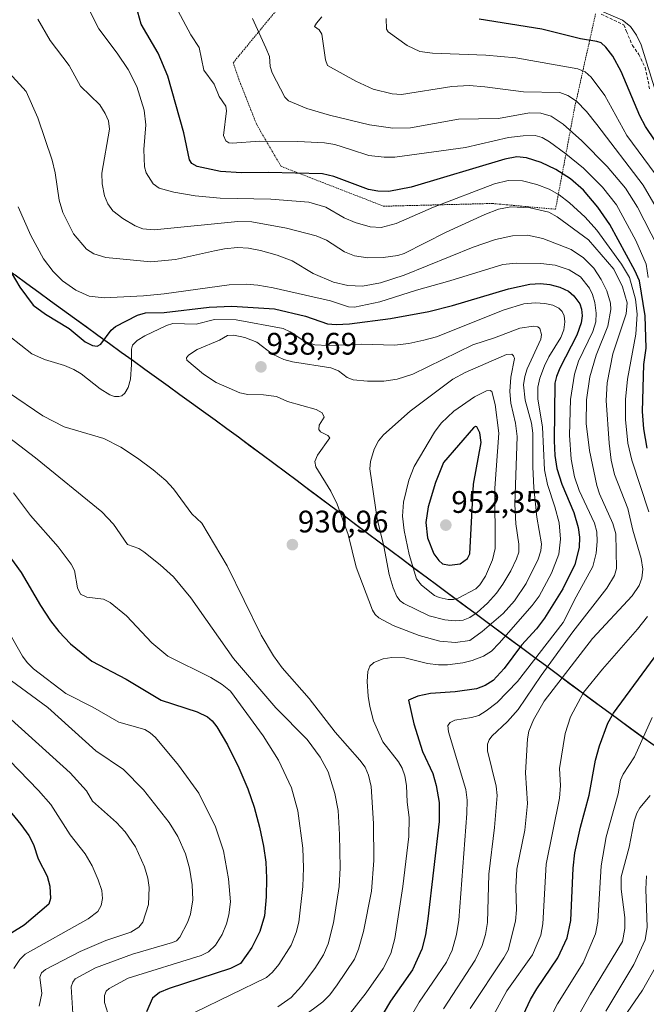
# Model space of a CAD drawing. Units: metres. Extents: x 647643 to 651080, y 4764726 to 4766855.
# Drawn here: x 647930 to 648132, y 4765997 to 4766313 of the extents above; entities that cross this region are included whole.
import ezdxf
from ezdxf.enums import TextEntityAlignment as Align

# ---------------------------------------------------------------- set-up
doc = ezdxf.new("R2010")
doc.units = ezdxf.units.M
doc.header["$MEASUREMENT"] = 0
doc.linetypes.add('TRAZOS', pattern=[0.75, 0.5, -0.25])
doc.linetypes.add('TRAZOSX2', pattern=[1.5, 1, -0.5])
for name, color, linetype, lineweight in [('Alambrada', 19, 'TRAZOS', 0), ('Carátula', 7, 'Continuous', 5), ('Comunidad autónoma', 142, 'Continuous', 30), ('Curva de nivel maestra', 36, 'Continuous', 30), ('Curva de nivel normal', 36, 'Continuous', 0), ('Municipio', 9, 'Continuous', 13), ('Municipio CxS', 142, 'Continuous', 0), ('Nación', 19, 'Continuous', 30), ('Pastizal CxS', 92, 'Continuous', 0), ('Provincia', 19, 'Continuous', 0), ('Punto de cota en terreno', 7, 'Continuous', 0), ('Rótulo de punto de cota en terreno', 19, 'Continuous', 0), ('Senda', 19, 'TRAZOSX2', 0)]:
    doc.layers.add(name, color=color, linetype=linetype, lineweight=lineweight)
doc.styles.add('Arial', font='txt', dxfattribs={"height": 0.2})

# ---------------------------------------------------------------- blocks, each defined once
blk = doc.blocks.new('*U150')
at = {"layer": 'Pastizal CxS', "color": 92, "linetype": 'Continuous', "lineweight": 0}
blk.add_polyline3d([(647670.37, 4765408.9, 1055.22), (647648.15, 4766436.95, 918.82), (647691.21, 4766405.42, 933.7), (647706.33, 4766394.35, 936.56), (647759.9, 4766355.85, 930.95), (647808.22, 4766319.8, 934.38), (647862.98, 4766278.66, 930.71), (647902.13, 4766250.69, 928.83), (647947.84, 4766217.38, 923.94), (648000.65, 4766179.12, 932.28), (648060.95, 4766134.14, 945.8), (648118.54, 4766091.4, 899.39), (648173.66, 4766051.28, 858.89), (648234.73, 4766254.28, 818.72), (648238.8, 4766256.17, 818.08), (648287.67, 4766279.14, 859.33), (648288.27, 4766279.42, 859.78), (648344.78, 4766305.75, 889.93)], dxfattribs=at)
blk = doc.blocks.new('*U172')
at = {"layer": 'Curva de nivel normal', "color": 36, "linetype": 'Continuous', "lineweight": 0}
for points in [[(647940.01, 4766470.98, 835), (647939.3, 4766465.52, 835), (647939.91, 4766464.93, 835), (647940.89, 4766464.7, 835), (647945.35, 4766464.73, 835), (647947.67, 4766465.22, 835)], [(648180.78, 4766294.32, 835), (648181.43, 4766291.88, 835), (648183.36, 4766286.78, 835), (648188.85, 4766276.69, 835), (648192.29, 4766271.3, 835), (648200.85, 4766260.99, 835), (648204.52, 4766255.3, 835), (648209.13, 4766247.13, 835), (648213.38, 4766237.6, 835), (648216.04, 4766228.78, 835), (648215.94, 4766227.85, 835), (648215.46, 4766227.2, 835), (648209.64, 4766223.26, 835), (648208.28, 4766221.97, 835), (648205.45, 4766218.24, 835), (648202.39, 4766213.42, 835), (648201.5, 4766211.15, 835), (648200.9, 4766208.44, 835), (648200.15, 4766200.23, 835), (648199.31, 4766196.14, 835), (648197.95, 4766192.62, 835), (648194.52, 4766187.06, 835), (648193.65, 4766184.25, 835), (648193.91, 4766181.88, 835), (648195.23, 4766179.79, 835), (648197.82, 4766179.07, 835), (648200.38, 4766179.38, 835), (648202.05, 4766180.14, 835), (648207.48, 4766183.99, 835), (648211.95, 4766186.49, 835), (648226.03, 4766192.04, 835), (648232.46, 4766195.98, 835), (648235.01, 4766196.31, 835), (648238.54, 4766195.41, 835), (648244.05, 4766192.74, 835), (648246.88, 4766191.09, 835), (648257.24, 4766183.85, 835), (648261.79, 4766181.32, 835), (648266.04, 4766179.48, 835), (648270.3, 4766178.06, 835), (648277.1, 4766176.51, 835), (648287.72, 4766174.59, 835), (648291.41, 4766174.27, 835), (648293.01, 4766174.69, 835), (648295.77, 4766176.14, 835), (648296.48, 4766176.84, 835), (648296.35, 4766177.66, 835), (648293, 4766181.05, 835), (648287.47, 4766184.83, 835), (648284.47, 4766187.31, 835), (648280.5, 4766191.29, 835), (648277.56, 4766194.78, 835), (648275.18, 4766198.2, 835), (648273.42, 4766201.42, 835), (648268.98, 4766212.21, 835), (648268.06, 4766215.59, 835), (648267.99, 4766219.44, 835), (648272.54, 4766238.17, 835), (648272.7, 4766241.74, 835), (648272.11, 4766246.71, 835), (648271.03, 4766251.02, 835), (648269.16, 4766255.43, 835), (648262.16, 4766265.09, 835), (648261.27, 4766266.73, 835)]]:
    blk.add_polyline3d(points, dxfattribs=at)
blk = doc.blocks.new('*U213')
at = {"layer": 'Curva de nivel normal', "color": 36, "linetype": 'Continuous', "lineweight": 0}
blk.add_polyline3d([(648115.06, 4766317.13, 870), (648124.01, 4766313.35, 870), (648126.6, 4766311.32, 870), (648128.55, 4766308.54, 870), (648130, 4766305.4, 870), (648134.6, 4766290.44, 870)], dxfattribs=at)
blk = doc.blocks.new('5PATER')
at = {"layer": 'Carátula', "linetype": 'Continuous', "lineweight": 5}
h = blk.add_hatch(color=250, dxfattribs=at)
edge = h.paths.add_edge_path()
edge.add_ellipse((0, 0.01), major_axis=(-1.33, -1.34), ratio=0.999422, start_angle=0, end_angle=360)

msp = doc.modelspace()

# ---------------------------------------------------------------- linework, layer by layer
at = {"layer": 'Alambrada', "color": 19, "linetype": 'TRAZOS', "lineweight": 0}
msp.add_polyline3d([(648054.14, 4766341.24, 877.51), (648053.85, 4766338.63, 877.6), (648054.23, 4766336.88, 877.55), (648057.32, 4766322.41, 876.78), (648055.57, 4766321.86, 877.16), (648052.07, 4766319.5, 878.18), (648051.5, 4766316.56, 878.54), (648047.69, 4766320.51, 879.52), (648020.64, 4766326.12, 887.32), (647998.85, 4766299.62, 893.08), (648000.6, 4766294.4, 892.75), (648006.39, 4766279.71, 892.75), (648014.21, 4766266.3, 898.7), (648047.21, 4766253.46, 901.8), (648082.16, 4766254.34, 908.67), (648102.51, 4766252.49, 908.24), (648108.59, 4766284.93, 886), (648115.38, 4766315.33, 870.32)], dxfattribs=at)
at = {"layer": 'Comunidad autónoma', "color": 142, "linetype": 'Continuous', "lineweight": 30}
msp.add_polyline3d([(647928.7, 4766231.37, 924.2), (647932.51, 4766228.59, 923.39), (647936.32, 4766225.82, 922.85), (647940.13, 4766223.04, 922.78), (647943.94, 4766220.27, 922.95), (647947.75, 4766217.49, 923.07), (647951.52, 4766214.76, 923.04), (647955.29, 4766212.02, 923.92), (647959.07, 4766209.29, 926.07), (647962.84, 4766206.56, 928.36), (647966.61, 4766203.83, 930.09), (647970.38, 4766201.09, 930.88), (647974.16, 4766198.36, 931.5), (647977.93, 4766195.63, 931.89), (647981.7, 4766192.89, 932.1), (647985.47, 4766190.16, 932.28), (647989.24, 4766187.43, 932.11), (647993.02, 4766184.7, 932.11), (647996.79, 4766181.96, 932.19), (648000.56, 4766179.23, 932.25), (648004.33, 4766176.42, 932.34), (648008.1, 4766173.61, 932.36), (648011.87, 4766170.8, 932.26), (648015.63, 4766167.99, 932.22), (648019.4, 4766165.18, 932.4), (648023.17, 4766162.37, 932.75), (648026.94, 4766159.56, 933.22), (648030.71, 4766156.74, 934.04), (648034.48, 4766153.93, 935), (648038.25, 4766151.12, 936.17), (648042.02, 4766148.31, 937.46), (648045.79, 4766145.5, 938.97), (648049.55, 4766142.69, 940.95), (648053.32, 4766139.88, 942.96), (648057.09, 4766137.07, 944.95), (648060.86, 4766134.26, 946.28), (648064.7, 4766131.41, 946.13), (648068.54, 4766128.56, 945.5), (648072.38, 4766125.71, 943.21), (648076.21, 4766122.86, 939.91), (648080.05, 4766120.01, 936.22), (648083.89, 4766117.16, 932), (648087.73, 4766114.31, 928.08), (648091.57, 4766111.47, 923.89), (648095.41, 4766108.62, 920.21), (648099.25, 4766105.77, 915.39), (648103.09, 4766102.92, 911.1), (648106.92, 4766100.07, 907.84), (648110.76, 4766097.22, 904.99), (648114.6, 4766094.37, 902.73), (648118.44, 4766091.52, 900.76), (648122.38, 4766088.65, 898.82), (648126.32, 4766085.79, 896.92), (648130.25, 4766082.92, 894.81), (648134.19, 4766080.06, 892.98)], dxfattribs=at)
at = {"layer": 'Curva de nivel maestra', "color": 36, "linetype": 'Continuous', "lineweight": 30}
for points in [[(648131.92, 4766175.67, 900), (648130.9, 4766181.86, 900), (648130.51, 4766187.38, 900), (648130.86, 4766202.52, 900), (648131.69, 4766207.77, 900), (648131.37, 4766218.19, 900), (648129.5, 4766229.41, 900), (648128.05, 4766232.8, 900), (648119.95, 4766247.62, 900), (648116.12, 4766253.14, 900), (648111.48, 4766258.58, 900), (648107.32, 4766262.24, 900), (648102.65, 4766265.23, 900), (648097.83, 4766267.51, 900), (648093.17, 4766269.04, 900), (648090.09, 4766269.34, 900), (648086.15, 4766268.65, 900), (648056.07, 4766259.64, 900), (648048.88, 4766258.17, 900), (648045.34, 4766258.29, 900), (648042.31, 4766258.87, 900), (648031.25, 4766263.03, 900), (648027.57, 4766263.88, 900), (648010.18, 4766264.34, 900), (648001.54, 4766264.16, 900), (647994.76, 4766264.59, 900), (647987.26, 4766266.21, 900), (647985.57, 4766267.23, 900), (647984.8, 4766268.33, 900), (647982.96, 4766277.03, 900), (647977.85, 4766295.28, 900), (647974.67, 4766302.68, 900), (647969.25, 4766312.06, 900), (647967.66, 4766317.84, 900)], [(648134.55, 4766274.5, 875), (648131.42, 4766279.1, 875), (648129.64, 4766282.49, 875), (648123.61, 4766296.75, 875), (648120.91, 4766301.7, 875), (648118.73, 4766304.63, 875), (648117.21, 4766305.99, 875), (648115.76, 4766306.46, 875), (648110.52, 4766307.31, 875), (648098.1, 4766310.44, 875), (648077.9, 4766313.63, 875)], [(647926.05, 4766234.46, 925), (647930.22, 4766227.38, 925), (647934.47, 4766221.67, 925), (647938.43, 4766218.74, 925), (647946.03, 4766214.1, 925), (647951.25, 4766209.88, 925), (647953.55, 4766208.61, 925), (647955.04, 4766208.46, 925), (647956.22, 4766209.08, 925), (647959.6, 4766213.61, 925), (647961.03, 4766214.77, 925), (647968.03, 4766218.43, 925), (647970.61, 4766219.14, 925), (647976.62, 4766219.27, 925), (647991.11, 4766221.04, 925), (647998.41, 4766221.34, 925), (648012.17, 4766220.42, 925), (648022.05, 4766218.11, 925), (648029.2, 4766215.61, 925), (648031.99, 4766215.4, 925), (648036.27, 4766215.67, 925), (648049.38, 4766217.32, 925), (648061.74, 4766219.61, 925), (648069.39, 4766221.47, 925), (648087.34, 4766226.91, 925), (648094.19, 4766228.41, 925), (648097.62, 4766228.62, 925), (648100.7, 4766228.28, 925), (648103.89, 4766227.42, 925), (648106.67, 4766226.16, 925), (648108.43, 4766224.6, 925), (648110.37, 4766222.02, 925), (648110.9, 4766220.32, 925), (648111.05, 4766218.15, 925), (648110.7, 4766215.98, 925), (648109.35, 4766212.01, 925), (648103.93, 4766201.38, 925), (648102.8, 4766198.68, 925), (648102.31, 4766196.51, 925), (648102.11, 4766177.94, 925), (648102.3, 4766173.25, 925), (648102.97, 4766169.05, 925), (648104.49, 4766164.1, 925), (648108.41, 4766154.96, 925), (648109.79, 4766150.1, 925), (648110.19, 4766147, 925), (648110.12, 4766143.67, 925), (648108.69, 4766138.24, 925), (648104.89, 4766130.35, 925), (648098.99, 4766120.99, 925), (648096.36, 4766117.55, 925), (648091.59, 4766112.28, 925), (648085.93, 4766104.74, 925), (648082.41, 4766100.93, 925), (648079.87, 4766099.27, 925), (648077.05, 4766098.22, 925), (648070.2, 4766097.2, 925), (648062.32, 4766096.75, 925), (648058.24, 4766095.89, 925), (648055.17, 4766094.53, 925), (648056.89, 4766086.91, 925), (648059.72, 4766078.09, 925), (648063.02, 4766070.92, 925), (648064.07, 4766067.15, 925), (648065.06, 4766061.61, 925), (648065.08, 4766055.5, 925), (648061.44, 4766024.26, 925), (648060.66, 4766019.12, 925), (648059.47, 4766014.42, 925), (648056.54, 4766007.78, 925), (648049.44, 4765997.73, 925), (648042.32, 4765985.88, 925)], [(648068.43, 4766138.01, 950), (648071.87, 4766138.4, 950), (648074.21, 4766140.09, 950), (648074.98, 4766141.59, 950), (648076.09, 4766164.05, 950), (648078.59, 4766177.48, 950), (648078.13, 4766180.55, 950), (648077.16, 4766182.47, 950), (648076.79, 4766182.57, 950), (648076.16, 4766182.17, 950), (648066.51, 4766171.01, 950), (648063.88, 4766164.63, 950), (648061.52, 4766156.77, 950), (648060.76, 4766151.73, 950), (648061.34, 4766146.75, 950), (648063.38, 4766141.68, 950), (648064.93, 4766139.44, 950), (648066.15, 4766138.44, 950), (648068.43, 4766138.01, 950)], [(647926.16, 4766141.89, 950), (647930.66, 4766135.63, 950), (647936.89, 4766124.98, 950), (647940.09, 4766120.11, 950), (647942.76, 4766116.66, 950), (647946.46, 4766112.67, 950), (647953.39, 4766107.16, 950), (647964.37, 4766101.29, 950), (647975.66, 4766094.56, 950), (647987.3, 4766090.78, 950), (647990.53, 4766089.18, 950), (647992.05, 4766087.9, 950), (647993.61, 4766085.95, 950), (647997.01, 4766080.15, 950), (648000.64, 4766072.84, 950), (648003.53, 4766066.07, 950), (648005.57, 4766060.12, 950), (648007.32, 4766053.71, 950), (648008.6, 4766047.62, 950), (648009.31, 4766042.4, 950), (648009.59, 4766037.25, 950), (648009.46, 4766031.25, 950), (648008.9, 4766025.19, 950), (648007.38, 4766020.1, 950), (648004.8, 4766014.97, 950), (648001.23, 4766009.86, 950), (647997.93, 4766008.21, 950), (647978.23, 4766001.8, 950), (647975.16, 4766000.54, 950), (647972.85, 4765998.72, 950), (647970.98, 4765994.26, 950)], [(648092.17, 4765993.47, 900), (648094.5, 4765998.3, 900), (648096.53, 4766001.75, 900), (648103.29, 4766011.65, 900), (648106.23, 4766018.15, 900), (648107.37, 4766023.73, 900), (648108.15, 4766040.48, 900), (648108.73, 4766045.4, 900), (648110.56, 4766053.7, 900), (648113.35, 4766064.05, 900), (648115.36, 4766075.28, 900), (648116.67, 4766079.9, 900), (648119.29, 4766087.16, 900), (648121.16, 4766090.35, 900), (648135.68, 4766110.21, 900)], [(647922.74, 4766064.01, 975), (647930.58, 4766054.56, 975), (647933.06, 4766051.02, 975), (647934.65, 4766048.1, 975), (647936.12, 4766043.51, 975), (647938.98, 4766037.96, 975), (647939.81, 4766034.78, 975), (647940.11, 4766030.76, 975), (647939.52, 4766028.93, 975), (647931.64, 4766022.17, 975), (647924.51, 4766017.82, 975)]]:
    msp.add_polyline3d(points, dxfattribs=at)
at = {"layer": 'Curva de nivel normal', "color": 36, "linetype": 'Continuous', "lineweight": 0}
for points in [[(648132.34, 4766230.58, 895), (648131.6, 4766234.77, 895), (648128.38, 4766242.43, 895), (648122.08, 4766253.89, 895), (648117.65, 4766259.62, 895), (648111.47, 4766265.65, 895), (648105.8, 4766270.36, 895), (648100.6, 4766274.18, 895), (648098.15, 4766275.6, 895), (648095.99, 4766276.19, 895), (648092.12, 4766276.14, 895), (648087.34, 4766275.58, 895), (648073.52, 4766272.36, 895), (648050.8, 4766269.27, 895), (648047.36, 4766269.23, 895), (648042.45, 4766269.73, 895), (648036.55, 4766271.76, 895), (648031.54, 4766273.31, 895), (648028.21, 4766273.85, 895), (648019.66, 4766274.28, 895), (648007.4, 4766274.34, 895), (647998.47, 4766273.72, 895), (647997.39, 4766273.88, 895), (647996.43, 4766274.49, 895), (647995.74, 4766276.23, 895), (647996.7, 4766284.12, 895), (647996.51, 4766285.62, 895), (647994.32, 4766288.71, 895), (647992.7, 4766292.72, 895), (647989.42, 4766297.28, 895), (647987.9, 4766304.48, 895), (647985.2, 4766308.55, 895), (647973.74, 4766330.17, 895)], [(648132.56, 4766155.19, 905), (648127.08, 4766171.79, 905), (648125.8, 4766177.24, 905), (648125.01, 4766184.89, 905), (648124.96, 4766191.29, 905), (648125.7, 4766197.78, 905), (648128.33, 4766212.35, 905), (648128.76, 4766218.77, 905), (648128.23, 4766223.56, 905), (648126.27, 4766230.54, 905), (648123.73, 4766234.79, 905), (648115.81, 4766245.81, 905), (648112.01, 4766249.95, 905), (648107, 4766254.6, 905), (648103.72, 4766257.08, 905), (648100.44, 4766258.98, 905), (648096.49, 4766260.47, 905), (648091.83, 4766261.6, 905), (648087.25, 4766261.7, 905), (648082.83, 4766260.69, 905), (648063.29, 4766253.13, 905), (648051.23, 4766247.86, 905), (648046.47, 4766246.63, 905), (648042.84, 4766246.87, 905), (648038.01, 4766248.2, 905), (648034.56, 4766249.77, 905), (648028.62, 4766253.18, 905), (648023.18, 4766254.74, 905), (648010.93, 4766255.78, 905), (647994.62, 4766256.04, 905), (647986.63, 4766256.77, 905), (647979.72, 4766257.99, 905), (647975.07, 4766259.24, 905), (647973.11, 4766260.65, 905), (647970.87, 4766264.24, 905), (647970.29, 4766266.11, 905), (647970.09, 4766271.68, 905), (647970.69, 4766279.6, 905), (647970.18, 4766284.38, 905), (647967.83, 4766292.01, 905), (647965.07, 4766297.48, 905), (647961.57, 4766302.74, 905), (647955.66, 4766310.53, 905), (647950.06, 4766321.55, 905)], [(648075.07, 4765995.33, 910), (648085.88, 4766011.65, 910), (648087.25, 4766014.19, 910), (648089.67, 4766023.47, 910), (648089.96, 4766027.12, 910), (648089.76, 4766034.31, 910), (648090.05, 4766040.19, 910), (648092.6, 4766052.77, 910), (648093.47, 4766061.35, 910), (648092.82, 4766071.15, 910), (648093.5, 4766082.08, 910), (648093.87, 4766084.55, 910), (648095.38, 4766088.22, 910), (648098.86, 4766094.2, 910), (648114.35, 4766114.38, 910), (648127.17, 4766128.15, 910), (648129.37, 4766131.49, 910), (648130.31, 4766133.83, 910), (648130.58, 4766136.69, 910), (648130.06, 4766140.09, 910), (648127.31, 4766149.21, 910), (648125.74, 4766156.18, 910), (648121.45, 4766167.15, 910), (648120.43, 4766171.81, 910), (648119.75, 4766177.28, 910), (648118.76, 4766190.91, 910), (648119.12, 4766196.67, 910), (648120.94, 4766205.93, 910), (648125.2, 4766218.89, 910), (648125.59, 4766222.36, 910), (648124.03, 4766227.54, 910), (648121.3, 4766233.22, 910), (648113.11, 4766242.65, 910), (648103, 4766250.08, 910), (648100.31, 4766251.59, 910), (648094.32, 4766252.91, 910), (648088.11, 4766253.27, 910), (648084.14, 4766252.53, 910), (648079.81, 4766250.84, 910), (648067.37, 4766245.09, 910), (648053.87, 4766238.27, 910), (648051.8, 4766237.66, 910), (648047.11, 4766236.98, 910), (648042.18, 4766236.82, 910), (648037.88, 4766237.54, 910), (648034.66, 4766238.76, 910), (648028.88, 4766242.52, 910), (648025.49, 4766243.93, 910), (648016.02, 4766246.41, 910), (648004.8, 4766248.46, 910), (648000.33, 4766248.55, 910), (647973.39, 4766245.86, 910), (647969.8, 4766246.2, 910), (647967.36, 4766247.15, 910), (647963.33, 4766249.53, 910), (647960.13, 4766252.01, 910), (647958.47, 4766254.2, 910), (647957.43, 4766256.77, 910), (647956.72, 4766260.64, 910), (647956.59, 4766264.13, 910), (647959.05, 4766278.26, 910), (647958.76, 4766280.89, 910), (647957.71, 4766283.29, 910), (647955.89, 4766286.05, 910), (647949.7, 4766292.04, 910), (647946.12, 4766298.75, 910), (647939.98, 4766306.76, 910), (647935.95, 4766313.67, 910)], [(648135.38, 4766240.42, 890), (648128.91, 4766253.11, 890), (648124.96, 4766259.31, 890), (648119.08, 4766266.28, 890), (648111, 4766274.45, 890), (648104.97, 4766279.87, 890), (648101.08, 4766282.44, 890), (648097.82, 4766283.38, 890), (648094.16, 4766283.51, 890), (648084.11, 4766281.65, 890), (648071.32, 4766281.44, 890), (648055.83, 4766278.73, 890), (648050.15, 4766278.59, 890), (648042.66, 4766279.66, 890), (648029.79, 4766282.74, 890), (648022.51, 4766284.87, 890), (648016.63, 4766287.33, 890), (648015.41, 4766288.52, 890), (648011.35, 4766296.39, 890), (648010.68, 4766298.44, 890), (648010.46, 4766301.58, 890), (648009.38, 4766304.46, 890), (648005, 4766313.85, 890)], [(648140.28, 4766243.81, 885), (648130.72, 4766260.19, 885), (648115.74, 4766279.78, 885), (648112.48, 4766283.9, 885), (648109.22, 4766287.26, 885), (648106.47, 4766289.11, 885), (648103.93, 4766290.04, 885), (648092.19, 4766290.24, 885), (648079.76, 4766291.9, 885), (648074.73, 4766292.26, 885), (648069.18, 4766291.95, 885), (648053, 4766289.38, 885), (648049.92, 4766289.64, 885), (648043.88, 4766291.16, 885), (648038.28, 4766293.7, 885), (648029.17, 4766298.73, 885), (648028.49, 4766300.5, 885), (648027.33, 4766308.83, 885), (648026.53, 4766310.21, 885), (648025.03, 4766311.29, 885), (648025.67, 4766312.39, 885), (648027.36, 4766314.4, 885)], [(648136.41, 4766261.39, 880), (648125.38, 4766276.2, 880), (648118.36, 4766289.13, 880), (648114.01, 4766294.98, 880), (648111.98, 4766296.7, 880), (648109.68, 4766297.64, 880), (648089.7, 4766301.22, 880), (648080.05, 4766302.08, 880), (648062.88, 4766302.71, 880), (648058.87, 4766303.24, 880), (648054.78, 4766305.16, 880), (648048.64, 4766309.58, 880), (648048.18, 4766310.37, 880), (648048.05, 4766313.88, 880)], [(648066.47, 4765995.25, 915), (648076.68, 4766010.93, 915), (648078.96, 4766015.65, 915), (648079.95, 4766019.18, 915), (648080.59, 4766023.02, 915), (648081.02, 4766038.6, 915), (648082.88, 4766053.61, 915), (648083.7, 4766063.86, 915), (648083.39, 4766066.9, 915), (648080.63, 4766078.29, 915), (648080.59, 4766080.43, 915), (648081.11, 4766081.82, 915), (648082.01, 4766082.96, 915), (648087.04, 4766087.66, 915), (648090.49, 4766091.54, 915), (648097.89, 4766102.51, 915), (648108.07, 4766116.53, 915), (648119.05, 4766130.57, 915), (648121.42, 4766134.71, 915), (648122.08, 4766136.93, 915), (648121.93, 4766148.09, 915), (648120.88, 4766151.35, 915), (648116.6, 4766160.95, 915), (648115.74, 4766163.65, 915), (648113.45, 4766174.91, 915), (648112.37, 4766183.55, 915), (648112.41, 4766191.19, 915), (648113.51, 4766198.56, 915), (648115.58, 4766205.59, 915), (648119.27, 4766214.87, 915), (648120.31, 4766220.24, 915), (648120.19, 4766222.32, 915), (648118.98, 4766226.21, 915), (648117.22, 4766229.9, 915), (648114.82, 4766233.49, 915), (648111.52, 4766236.84, 915), (648107.53, 4766239.51, 915), (648098.42, 4766243.11, 915), (648093.45, 4766244.12, 915), (648088.65, 4766243.95, 915), (648083.21, 4766242.79, 915), (648075.96, 4766240.25, 915), (648053.82, 4766231.31, 915), (648046.26, 4766228.86, 915), (648040.37, 4766227.73, 915), (648035.69, 4766227.94, 915), (648031.11, 4766229.03, 915), (648024.55, 4766231.79, 915), (648017.76, 4766235.92, 915), (648013.02, 4766237.7, 915), (648007.63, 4766239.25, 915), (648003.79, 4766239.94, 915), (648000.22, 4766240.13, 915), (647996.03, 4766239.75, 915), (647992.81, 4766239.1, 915), (647980.32, 4766236.36, 915), (647972.31, 4766235.62, 915), (647957.88, 4766237, 915), (647954.06, 4766238.12, 915), (647951.67, 4766239.65, 915), (647947.46, 4766244.57, 915), (647944.04, 4766251.49, 915), (647942.85, 4766255.39, 915), (647941.63, 4766264.22, 915), (647940.6, 4766268.31, 915), (647935.98, 4766281.85, 915), (647932.29, 4766290.36, 915), (647925.74, 4766297.59, 915)], [(648052.54, 4765986.79, 920), (648058.65, 4765997.4, 920), (648067.48, 4766010.32, 920), (648069.25, 4766014.19, 920), (648070.7, 4766019.21, 920), (648071.41, 4766023.79, 920), (648074, 4766058.13, 920), (648074.05, 4766062.37, 920), (648073.6, 4766065.8, 920), (648068.06, 4766084.38, 920), (648067.9, 4766086.44, 920), (648068.61, 4766087.39, 920), (648070.08, 4766088.09, 920), (648075.52, 4766088.96, 920), (648077.82, 4766089.68, 920), (648080.19, 4766091.09, 920), (648083.72, 4766093.86, 920), (648090.22, 4766100.62, 920), (648104.99, 4766119.52, 920), (648109.1, 4766127.81, 920), (648114.54, 4766137.57, 920), (648115.56, 4766141.89, 920), (648115.94, 4766145.56, 920), (648115.75, 4766148.67, 920), (648115.02, 4766151.46, 920), (648110.1, 4766161.97, 920), (648108.6, 4766166.39, 920), (648107.58, 4766172.08, 920), (648106.96, 4766179.8, 920), (648107.33, 4766191.25, 920), (648108.58, 4766199.43, 920), (648109.88, 4766203.62, 920), (648114.53, 4766213.13, 920), (648115.44, 4766216.23, 920), (648115.54, 4766219.02, 920), (648115.11, 4766222.52, 920), (648114.43, 4766225.07, 920), (648113.48, 4766227.1, 920), (648110.5, 4766230.75, 920), (648106.88, 4766233.01, 920), (648102.36, 4766234.51, 920), (648097.74, 4766235.04, 920), (648089.86, 4766235.17, 920), (648085.53, 4766234.74, 920), (648068.48, 4766229.51, 920), (648057.8, 4766226.49, 920), (648046.04, 4766222.7, 920), (648037.81, 4766220.95, 920), (648035.95, 4766221.12, 920), (648030.08, 4766223.06, 920), (648011.67, 4766227.21, 920), (648006.75, 4766228.1, 920), (648003, 4766228.41, 920), (647997.59, 4766228.21, 920), (647976.68, 4766225.26, 920), (647969.98, 4766224.6, 920), (647957.3, 4766223.94, 920), (647952.56, 4766224.55, 920), (647948.27, 4766226.47, 920), (647943.96, 4766229.51, 920), (647940.95, 4766232.51, 920), (647937.81, 4766236.56, 920), (647933.8, 4766243.99, 920), (647929.68, 4766253.29, 920)], [(647927.01, 4766211.6, 930), (647934.04, 4766206.02, 930), (647938.19, 4766204.1, 930), (647944.54, 4766202.22, 930), (647947.58, 4766200.97, 930), (647949.96, 4766199.58, 930), (647956.02, 4766194.75, 930), (647959.18, 4766192.79, 930), (647960.65, 4766192.27, 930), (647962.09, 4766192.23, 930), (647963.05, 4766192.51, 930), (647964, 4766193.36, 930), (647965.07, 4766195.15, 930), (647965.76, 4766197.86, 930), (647966.17, 4766202.55, 930), (647966.14, 4766207.5, 930), (647966.45, 4766208.74, 930), (647967.95, 4766210.23, 930), (647970.38, 4766211.76, 930), (647977.4, 4766215.04, 930), (647979.47, 4766215.7, 930), (647986.89, 4766215.55, 930), (647992.82, 4766217.01, 930), (647999.82, 4766216.91, 930), (648014.9, 4766214.13, 930), (648017.16, 4766213.09, 930), (648021.86, 4766209.93, 930), (648025.09, 4766208.91, 930), (648029.24, 4766208.62, 930), (648040, 4766209.1, 930), (648050.71, 4766208.81, 930), (648055.37, 4766209.35, 930), (648060.15, 4766210.36, 930), (648064.24, 4766211.44, 930), (648085.98, 4766220.18, 930), (648092.36, 4766222.04, 930), (648096.04, 4766222.4, 930), (648099.08, 4766222.2, 930), (648101.6, 4766221.67, 930), (648103.56, 4766220.66, 930), (648104.61, 4766219.58, 930), (648105.24, 4766218.18, 930), (648105.44, 4766216.29, 930), (648105.14, 4766213.74, 930), (648104.17, 4766211.27, 930), (648100.4, 4766205.05, 930), (648098.98, 4766202.15, 930), (648097.5, 4766198.17, 930), (648096.8, 4766195.24, 930), (648096.8, 4766191.55, 930), (648098.27, 4766182.4, 930), (648098.99, 4766168.7, 930), (648099.87, 4766163.89, 930), (648102.32, 4766156.77, 930), (648103.68, 4766151.57, 930), (648104.14, 4766146.39, 930), (648103.6, 4766141.57, 930), (648101.22, 4766135.42, 930), (648097.29, 4766128.03, 930), (648095.01, 4766125.02, 930), (648084.4, 4766112.87, 930), (648081.88, 4766110.37, 930), (648079.36, 4766108.76, 930), (648075.72, 4766107.3, 930), (648072.69, 4766106.57, 930), (648067.79, 4766105.94, 930), (648064.86, 4766105.91, 930), (648061.37, 4766106.4, 930), (648054, 4766108.2, 930), (648049.85, 4766108.32, 930), (648047.08, 4766107.82, 930), (648044.1, 4766106.63, 930), (648042.81, 4766105.53, 930), (648042.11, 4766103.83, 930), (648041.91, 4766100.62, 930), (648042.22, 4766095.84, 930), (648042.76, 4766092.52, 930), (648044.01, 4766087.95, 930), (648047.01, 4766081.19, 930), (648052.02, 4766074.69, 930), (648053.21, 4766072.7, 930), (648054.05, 4766070.19, 930), (648054.58, 4766067.06, 930), (648054.83, 4766061.79, 930), (648055.47, 4766056.83, 930), (648055.35, 4766050.68, 930), (648053.42, 4766034.65, 930), (648050.81, 4766017.92, 930), (648049.53, 4766013.11, 930), (648047.07, 4766008.22, 930), (648041.61, 4766000.41, 930), (648035.39, 4765992.5, 930)], [(648070.32, 4766113.07, 935), (648074.94, 4766113.78, 935), (648078.94, 4766116.64, 935), (648085.67, 4766122.48, 935), (648089.34, 4766126.54, 935), (648093.1, 4766132.04, 935), (648096.89, 4766139.91, 935), (648097.81, 4766142.58, 935), (648098.04, 4766144.83, 935), (648096.52, 4766153.4, 935), (648095.52, 4766162.84, 935), (648095.19, 4766169.65, 935), (648095.2, 4766180.42, 935), (648094.74, 4766183.64, 935), (648092.77, 4766191.02, 935), (648092.24, 4766196, 935), (648092.58, 4766198.64, 935), (648093.38, 4766201.17, 935), (648097.81, 4766210.64, 935), (648098.02, 4766212.19, 935), (648097.4, 4766214.17, 935), (648096.8, 4766214.66, 935), (648095.39, 4766214.85, 935), (648090.98, 4766214.24, 935), (648082.82, 4766211.14, 935), (648075.91, 4766208.91, 935), (648056.62, 4766199.47, 935), (648051.61, 4766197.86, 935), (648047.32, 4766197.21, 935), (648042.05, 4766197.18, 935), (648037.41, 4766197.63, 935), (648035.54, 4766198.31, 935), (648032.65, 4766200.46, 935), (648030.2, 4766201.43, 935), (648017.91, 4766203.38, 935), (648015.09, 4766204.1, 935), (648011.43, 4766205.9, 935), (648006.39, 4766209.72, 935), (648002.57, 4766211.19, 935), (647998.99, 4766211.98, 935), (647996.97, 4766211.82, 935), (647994.42, 4766210.35, 935), (647987.3, 4766207.42, 935), (647984.42, 4766205.53, 935), (647983.84, 4766204.72, 935), (647983.93, 4766203.97, 935), (647989.28, 4766199.41, 935), (647993.37, 4766196.77, 935), (648001.01, 4766193.43, 935), (648003.49, 4766192.87, 935), (648008.6, 4766192.76, 935), (648012.73, 4766192.27, 935), (648016.33, 4766190.68, 935), (648025.56, 4766188.1, 935), (648027.46, 4766186.99, 935), (648028.04, 4766185.65, 935), (648026.52, 4766183.05, 935), (648026.38, 4766181.65, 935), (648026.9, 4766180.9, 935), (648029.31, 4766179.68, 935), (648029.96, 4766178.96, 935), (648025.91, 4766173.41, 935), (648025.08, 4766171.3, 935), (648025.4, 4766169.66, 935), (648030.19, 4766161.76, 935), (648032.31, 4766157.58, 935), (648035.79, 4766147.84, 935), (648038.33, 4766137.4, 935), (648043.62, 4766123.51, 935), (648044.46, 4766122.17, 935), (648045.67, 4766121.07, 935), (648050.29, 4766118.58, 935), (648058.65, 4766115.4, 935), (648065.28, 4766113.59, 935), (648070.32, 4766113.07, 935)], [(648070.26, 4766120.12, 940), (648072.78, 4766120.32, 940), (648074.95, 4766121.15, 940), (648077.34, 4766122.8, 940), (648080.59, 4766125.77, 940), (648083.49, 4766128.97, 940), (648085.58, 4766131.85, 940), (648088.12, 4766136.17, 940), (648089.99, 4766140.06, 940), (648090.65, 4766142.2, 940), (648090.75, 4766144.7, 940), (648089.77, 4766151.33, 940), (648089.37, 4766157.58, 940), (648090.12, 4766179.38, 940), (648089.64, 4766183.7, 940), (648088.08, 4766190.1, 940), (648087.78, 4766193.88, 940), (648088.09, 4766198.48, 940), (648089.26, 4766204.46, 940), (648089.01, 4766205.33, 940), (648088.46, 4766205.84, 940), (648086.72, 4766205.73, 940), (648073.44, 4766199.98, 940), (648069.52, 4766197.78, 940), (648055.74, 4766187.48, 940), (648047.2, 4766179.95, 940), (648045.59, 4766177.98, 940), (648044.16, 4766175.29, 940), (648043.02, 4766171.29, 940), (648042.81, 4766168.93, 940), (648045.09, 4766152.88, 940), (648047.25, 4766144.13, 940), (648049.04, 4766134.94, 940), (648050.26, 4766130.71, 940), (648051.49, 4766127.88, 940), (648052.5, 4766126.56, 940), (648053.71, 4766125.63, 940), (648061.88, 4766121.66, 940), (648066.93, 4766120.39, 940), (648070.26, 4766120.12, 940)], [(647926.55, 4766193.49, 935), (647937.58, 4766186.06, 935), (647944.49, 4766182.5, 935), (647957.21, 4766178.72, 935), (647962.65, 4766175.99, 935), (647968.07, 4766172.42, 935), (647973.1, 4766168.7, 935), (647977.14, 4766165.24, 935), (647979.6, 4766162.52, 935), (647985.58, 4766154.48, 935), (647988.73, 4766151.52, 935), (647996.88, 4766137.76, 935), (648007.84, 4766115.43, 935), (648011.76, 4766108.77, 935), (648014.57, 4766104.96, 935), (648023.23, 4766095.11, 935), (648031.58, 4766084.22, 935), (648039.56, 4766075.3, 935), (648041.23, 4766072.96, 935), (648042.36, 4766070.42, 935), (648043.23, 4766066.81, 935), (648043.97, 4766054.92, 935), (648044.04, 4766042.99, 935), (648043.32, 4766033.14, 935), (648040.7, 4766020.1, 935), (648039.15, 4766014.5, 935), (648037.8, 4766011.26, 935), (648032.3, 4766002.97, 935), (648029.88, 4765999.82, 935), (648027.62, 4765997.48, 935), (648020.92, 4765992.48, 935)], [(648069.66, 4766126.98, 945), (648071.14, 4766127.35, 945), (648076.85, 4766130.41, 945), (648078.17, 4766131.71, 945), (648079.97, 4766134.45, 945), (648082.22, 4766139.75, 945), (648083.13, 4766143.38, 945), (648082.94, 4766162.71, 945), (648084.27, 4766180.48, 945), (648083.08, 4766189.64, 945), (648082.05, 4766193.9, 945), (648081.51, 4766194.23, 945), (648080.3, 4766194.03, 945), (648076.43, 4766192.17, 945), (648069.75, 4766187.54, 945), (648065.71, 4766183.62, 945), (648063.59, 4766180.76, 945), (648057.01, 4766169.78, 945), (648055.36, 4766165.3, 945), (648053.6, 4766158.29, 945), (648053.27, 4766153.73, 945), (648053.78, 4766149.12, 945), (648055.45, 4766141.4, 945), (648057.82, 4766133.59, 945), (648059.36, 4766131.59, 945), (648063.57, 4766128.19, 945), (648065.07, 4766127.54, 945), (648067.92, 4766126.99, 945), (648069.66, 4766126.98, 945)], [(647910.97, 4766191.1, 940), (647935.22, 4766172.54, 940), (647956.58, 4766155.14, 940), (647960.38, 4766151.14, 940), (647964.79, 4766144.61, 940), (647968.46, 4766143.33, 940), (647970.12, 4766142.28, 940), (647975.35, 4766138.12, 940), (647979.59, 4766134.27, 940), (647985.24, 4766127.51, 940), (647998.97, 4766107.96, 940), (648012.52, 4766092.1, 940), (648022.64, 4766081.87, 940), (648026.81, 4766076.2, 940), (648029.35, 4766071.56, 940), (648031.53, 4766064.55, 940), (648032.61, 4766059.11, 940), (648033.02, 4766051.35, 940), (648033.25, 4766040.65, 940), (648032.93, 4766034.64, 940), (648031.12, 4766022.9, 940), (648029.4, 4766016.13, 940), (648027.93, 4766012.69, 940), (648025.11, 4766008.23, 940), (648020.78, 4766002.55, 940), (648017.45, 4765998.9, 940), (648013.17, 4765995.86, 940)], [(647928.22, 4766161.27, 945), (647933.68, 4766154, 945), (647942.52, 4766143.89, 945), (647946.77, 4766138.35, 945), (647947.8, 4766136.25, 945), (647948.74, 4766130.75, 945), (647949.74, 4766128.69, 945), (647951.72, 4766127.72, 945), (647957.08, 4766127.05, 945), (647959.29, 4766125.99, 945), (647964.47, 4766121.69, 945), (647972.65, 4766113.04, 945), (647977.77, 4766108.67, 945), (647991.68, 4766101.82, 945), (647995.27, 4766099.57, 945), (647997.96, 4766097.45, 945), (648008.5, 4766083.12, 945), (648013.4, 4766075.3, 945), (648017.54, 4766066.36, 945), (648019.65, 4766058.99, 945), (648021.18, 4766046.9, 945), (648021.44, 4766040.6, 945), (648021.27, 4766034.63, 945), (648019.9, 4766023.19, 945), (648019.1, 4766019.84, 945), (648017.43, 4766015.75, 945), (648013.52, 4766009.55, 945), (648011.52, 4766007.09, 945), (648009.56, 4766005.36, 945), (647986.57, 4765994.15, 945)], [(647921.31, 4766125.67, 955), (647931.09, 4766108.68, 955), (647932.61, 4766106.63, 955), (647934.62, 4766104.65, 955), (647945.06, 4766096.67, 955), (647953.73, 4766092.27, 955), (647962.1, 4766087.48, 955), (647970.45, 4766085.12, 955), (647972.15, 4766084.1, 955), (647973.85, 4766082.54, 955), (647981.27, 4766073.6, 955), (647987.76, 4766064.68, 955), (647993.1, 4766053.85, 955), (647995.75, 4766046.13, 955), (647997.37, 4766037.11, 955), (647998, 4766029.67, 955), (647997.46, 4766025.5, 955), (647996.7, 4766022.6, 955), (647995.27, 4766019.15, 955), (647993.19, 4766015.79, 955), (647990.92, 4766013.58, 955), (647988.48, 4766012.42, 955), (647965.02, 4766005.14, 955), (647958.9, 4766001.78, 955), (647958, 4766000.9, 955), (647957.42, 4765999.6, 955), (647957.45, 4765997.35, 955), (647959.58, 4765990.45, 955)], [(648082.57, 4765993.26, 905), (648086.8, 4766001.06, 905), (648095.11, 4766012.68, 905), (648097.78, 4766018.96, 905), (648098.37, 4766022.66, 905), (648099.52, 4766041.8, 905), (648103.75, 4766063.05, 905), (648104.07, 4766067.14, 905), (648103.82, 4766072.58, 905), (648105.6, 4766083.86, 905), (648107.29, 4766089.21, 905), (648111.5, 4766097.08, 905), (648117.59, 4766104.52, 905), (648128.88, 4766117.36, 905), (648132.07, 4766121.5, 905)], [(647923.9, 4766103.45, 960), (647939.27, 4766092.2, 960), (647954.61, 4766078.23, 960), (647963.6, 4766072.26, 960), (647969.95, 4766065.72, 960), (647978.25, 4766055.26, 960), (647981.01, 4766050.75, 960), (647983.5, 4766045.14, 960), (647984.81, 4766040.56, 960), (647985.68, 4766035.17, 960), (647985.84, 4766030.3, 960), (647985.12, 4766025.73, 960), (647984.1, 4766022.99, 960), (647981.67, 4766018.36, 960), (647980.58, 4766017.18, 960), (647979.32, 4766016.56, 960), (647966.46, 4766012.81, 960), (647954.6, 4766008.42, 960), (647948.06, 4766004.95, 960), (647947.26, 4766003.89, 960), (647946.74, 4766002.38, 960), (647947.39, 4765992.02, 960)], [(647919.49, 4766095.4, 965), (647946.36, 4766071.17, 965), (647951.61, 4766065.35, 965), (647953.62, 4766062.11, 965), (647961.25, 4766055.2, 965), (647964.04, 4766052.16, 965), (647967.44, 4766047.34, 965), (647970.33, 4766040.96, 965), (647971.34, 4766037.25, 965), (647971.77, 4766034.26, 965), (647971.57, 4766028.87, 965), (647969.79, 4766023.12, 965), (647968.5, 4766021.52, 965), (647965.95, 4766019.98, 965), (647957.9, 4766017.21, 965), (647949.62, 4766013.75, 965), (647938.45, 4766007.97, 965), (647937.15, 4766006.82, 965), (647936.6, 4766005.44, 965), (647937.31, 4766000.23, 965), (647936.38, 4765996.12, 965)], [(648097.74, 4765986.53, 895), (648103.15, 4765996.91, 895), (648111.42, 4766010.02, 895), (648115.39, 4766019.37, 895), (648116.11, 4766023.36, 895), (648117.18, 4766041.27, 895), (648118.79, 4766050.58, 895), (648122.61, 4766064.42, 895), (648123.42, 4766068.86, 895), (648124.3, 4766070.75, 895), (648127.9, 4766076.3, 895), (648133.53, 4766088.99, 895)], [(647917.19, 4766084.97, 970), (647936.2, 4766065.47, 970), (647940.15, 4766060.97, 970), (647946.37, 4766051.2, 970), (647951.22, 4766045.14, 970), (647953.43, 4766041.26, 970), (647955.46, 4766036.76, 970), (647956.56, 4766033.37, 970), (647956.82, 4766030.8, 970), (647956.42, 4766028.55, 970), (647955.29, 4766026.53, 970), (647952.22, 4766024.2, 970), (647931.88, 4766012.83, 970), (647930.23, 4766011.17, 970), (647928.26, 4766008.27, 970)], [(648108.19, 4765990.14, 890), (648113.71, 4766000.02, 890), (648124, 4766016.91, 890), (648124.74, 4766021.14, 890), (648124.81, 4766024.69, 890), (648123.64, 4766033.75, 890), (648123.61, 4766037.75, 890), (648126.15, 4766047.22, 890), (648127.84, 4766055.61, 890), (648128.63, 4766058.17, 890), (648129.6, 4766059.95, 890), (648132.9, 4766063.87, 890)], [(648118.68, 4765994.5, 885), (648127.65, 4766009.56, 885), (648131.33, 4766017.46, 885), (648131.96, 4766021.58, 885), (648131.58, 4766033.78, 885), (648131.73, 4766038.09, 885)], [(648124.32, 4765992.39, 880), (648130.51, 4766001.28, 880), (648135.05, 4766009.47, 880)]]:
    msp.add_polyline3d(points, dxfattribs=at)
at = {"layer": 'Municipio', "color": 9, "linetype": 'Continuous', "lineweight": 13}
msp.add_polyline3d([(647928.7, 4766231.37, 924.2), (647932.51, 4766228.59, 923.39), (647936.32, 4766225.82, 922.85), (647940.13, 4766223.04, 922.78), (647943.94, 4766220.27, 922.95), (647947.75, 4766217.49, 923.07), (647951.52, 4766214.76, 923.04), (647955.29, 4766212.02, 923.92), (647959.07, 4766209.29, 926.07), (647962.84, 4766206.56, 928.36), (647966.61, 4766203.83, 930.09), (647970.38, 4766201.09, 930.88), (647974.16, 4766198.36, 931.5), (647977.93, 4766195.63, 931.89), (647981.7, 4766192.89, 932.1), (647985.47, 4766190.16, 932.28), (647989.24, 4766187.43, 932.11), (647993.02, 4766184.7, 932.11), (647996.79, 4766181.96, 932.19), (648000.56, 4766179.23, 932.25), (648004.33, 4766176.42, 932.34), (648008.1, 4766173.61, 932.36), (648011.87, 4766170.8, 932.26), (648015.63, 4766167.99, 932.22), (648019.4, 4766165.18, 932.4), (648023.17, 4766162.37, 932.75), (648026.94, 4766159.56, 933.22), (648030.71, 4766156.74, 934.04), (648034.48, 4766153.93, 935), (648038.25, 4766151.12, 936.17), (648042.02, 4766148.31, 937.46), (648045.79, 4766145.5, 938.97), (648049.55, 4766142.69, 940.95), (648053.32, 4766139.88, 942.96), (648057.09, 4766137.07, 944.95), (648060.86, 4766134.26, 946.28), (648064.7, 4766131.41, 946.13), (648068.54, 4766128.56, 945.5), (648072.38, 4766125.71, 943.21), (648076.21, 4766122.86, 939.91), (648080.05, 4766120.01, 936.22), (648083.89, 4766117.16, 932), (648087.73, 4766114.31, 928.08), (648091.57, 4766111.47, 923.89), (648095.41, 4766108.62, 920.21), (648099.25, 4766105.77, 915.39), (648103.09, 4766102.92, 911.1), (648106.92, 4766100.07, 907.84), (648110.76, 4766097.22, 904.99), (648114.6, 4766094.37, 902.73), (648118.44, 4766091.52, 900.76), (648122.38, 4766088.65, 898.82), (648126.32, 4766085.79, 896.92), (648130.25, 4766082.92, 894.81), (648134.19, 4766080.06, 892.98)], dxfattribs=at)
at = {"layer": 'Municipio CxS', "color": 142, "linetype": 'Continuous', "lineweight": 0}
msp.add_polyline3d([(647928.7, 4766231.37, 924.2), (647932.51, 4766228.59, 923.39), (647936.32, 4766225.82, 922.85), (647940.13, 4766223.04, 922.78), (647943.94, 4766220.27, 922.95), (647947.75, 4766217.49, 923.07), (647951.52, 4766214.76, 923.04), (647955.29, 4766212.02, 923.92), (647959.07, 4766209.29, 926.07), (647962.84, 4766206.56, 928.36), (647966.61, 4766203.83, 930.09), (647970.38, 4766201.09, 930.88), (647974.16, 4766198.36, 931.5), (647977.93, 4766195.63, 931.89), (647981.7, 4766192.89, 932.1), (647985.47, 4766190.16, 932.28), (647989.24, 4766187.43, 932.11), (647993.02, 4766184.7, 932.11), (647996.79, 4766181.96, 932.19), (648000.56, 4766179.23, 932.25), (648004.33, 4766176.42, 932.34), (648008.1, 4766173.61, 932.36), (648011.87, 4766170.8, 932.26), (648015.63, 4766167.99, 932.22), (648019.4, 4766165.18, 932.4), (648023.17, 4766162.37, 932.75), (648026.94, 4766159.56, 933.22), (648030.71, 4766156.74, 934.04), (648034.48, 4766153.93, 935), (648038.25, 4766151.12, 936.17), (648042.02, 4766148.31, 937.46), (648045.79, 4766145.5, 938.97), (648049.55, 4766142.69, 940.95), (648053.32, 4766139.88, 942.96), (648057.09, 4766137.07, 944.95), (648060.86, 4766134.26, 946.28), (648064.7, 4766131.41, 946.13), (648068.54, 4766128.56, 945.5), (648072.38, 4766125.71, 943.21), (648076.21, 4766122.86, 939.91), (648080.05, 4766120.01, 936.22), (648083.89, 4766117.16, 932), (648087.73, 4766114.31, 928.08), (648091.57, 4766111.47, 923.89), (648095.41, 4766108.62, 920.21), (648099.25, 4766105.77, 915.39), (648103.09, 4766102.92, 911.1), (648106.92, 4766100.07, 907.84), (648110.76, 4766097.22, 904.99), (648114.6, 4766094.37, 902.73), (648118.44, 4766091.52, 900.76), (648122.38, 4766088.65, 898.82), (648126.32, 4766085.79, 896.92), (648130.25, 4766082.92, 894.81), (648134.19, 4766080.06, 892.98)], dxfattribs=at)
at = {"layer": 'Nación', "color": 19, "linetype": 'Continuous', "lineweight": 30}
msp.add_polyline3d([(647928.7, 4766231.37, 924.2), (647932.51, 4766228.59, 923.39), (647936.32, 4766225.82, 922.85), (647940.13, 4766223.04, 922.78), (647943.94, 4766220.27, 922.95), (647947.75, 4766217.49, 923.07), (647951.52, 4766214.76, 923.04), (647955.29, 4766212.02, 923.92), (647959.07, 4766209.29, 926.07), (647962.84, 4766206.56, 928.36), (647966.61, 4766203.83, 930.09), (647970.38, 4766201.09, 930.88), (647974.16, 4766198.36, 931.5), (647977.93, 4766195.63, 931.89), (647981.7, 4766192.89, 932.1), (647985.47, 4766190.16, 932.28), (647989.24, 4766187.43, 932.11), (647993.02, 4766184.7, 932.11), (647996.79, 4766181.96, 932.19), (648000.56, 4766179.23, 932.25), (648004.33, 4766176.42, 932.34), (648008.1, 4766173.61, 932.36), (648011.87, 4766170.8, 932.26), (648015.63, 4766167.99, 932.22), (648019.4, 4766165.18, 932.4), (648023.17, 4766162.37, 932.75), (648026.94, 4766159.56, 933.22), (648030.71, 4766156.74, 934.04), (648034.48, 4766153.93, 935), (648038.25, 4766151.12, 936.17), (648042.02, 4766148.31, 937.46), (648045.79, 4766145.5, 938.97), (648049.55, 4766142.69, 940.95), (648053.32, 4766139.88, 942.96), (648057.09, 4766137.07, 944.95), (648060.86, 4766134.26, 946.28), (648064.7, 4766131.41, 946.13), (648068.54, 4766128.56, 945.5), (648072.38, 4766125.71, 943.21), (648076.21, 4766122.86, 939.91), (648080.05, 4766120.01, 936.22), (648083.89, 4766117.16, 932), (648087.73, 4766114.31, 928.08), (648091.57, 4766111.47, 923.89), (648095.41, 4766108.62, 920.21), (648099.25, 4766105.77, 915.39), (648103.09, 4766102.92, 911.1), (648106.92, 4766100.07, 907.84), (648110.76, 4766097.22, 904.99), (648114.6, 4766094.37, 902.73), (648118.44, 4766091.52, 900.76), (648122.38, 4766088.65, 898.82), (648126.32, 4766085.79, 896.92), (648130.25, 4766082.92, 894.81), (648134.19, 4766080.06, 892.98)], dxfattribs=at)
at = {"layer": 'Pastizal CxS', "color": 92, "linetype": 'Continuous', "lineweight": 0}
for points in [[(647648.15, 4766436.95, 918.82), (647691.21, 4766405.42, 933.7), (647706.33, 4766394.35, 936.56), (647759.9, 4766355.85, 930.95), (647808.22, 4766319.8, 934.38), (647862.98, 4766278.66, 930.71), (647902.13, 4766250.69, 928.83), (647947.84, 4766217.38, 923.94), (648000.65, 4766179.12, 932.28), (648060.95, 4766134.14, 945.8), (648118.54, 4766091.4, 899.39), (648173.66, 4766051.28, 858.89), (648234.73, 4766254.28, 818.72)], [(647648.15, 4766436.95, 918.82), (647691.21, 4766405.42, 933.7), (647706.33, 4766394.35, 936.56), (647759.9, 4766355.85, 930.95), (647808.22, 4766319.8, 934.38), (647862.98, 4766278.66, 930.71), (647902.13, 4766250.69, 928.83), (647947.84, 4766217.38, 923.94), (648000.65, 4766179.12, 932.28), (648060.95, 4766134.14, 945.8), (648118.54, 4766091.4, 899.39), (648173.66, 4766051.28, 858.89), (648234.73, 4766254.28, 818.72)], [(648120.13, 4766339.55, 862.84), (648180.21, 4766294.74, 834.36), (648234.73, 4766254.28, 818.72), (648173.66, 4766051.28, 858.89), (648173.66, 4766051.28, 858.89), (648118.54, 4766091.4, 899.39), (648060.95, 4766134.14, 945.8), (648000.65, 4766179.12, 932.28), (647947.84, 4766217.38, 923.94), (647902.13, 4766250.69, 928.83), (647862.98, 4766278.66, 930.71), (647808.22, 4766319.8, 934.38)]]:
    msp.add_polyline3d(points, dxfattribs=at)
at = {"layer": 'Provincia', "color": 19, "linetype": 'Continuous', "lineweight": 0}
msp.add_polyline3d([(647928.7, 4766231.37, 924.2), (647932.51, 4766228.59, 923.39), (647936.32, 4766225.82, 922.85), (647940.13, 4766223.04, 922.78), (647943.94, 4766220.27, 922.95), (647947.75, 4766217.49, 923.07), (647951.52, 4766214.76, 923.04), (647955.29, 4766212.02, 923.92), (647959.07, 4766209.29, 926.07), (647962.84, 4766206.56, 928.36), (647966.61, 4766203.83, 930.09), (647970.38, 4766201.09, 930.88), (647974.16, 4766198.36, 931.5), (647977.93, 4766195.63, 931.89), (647981.7, 4766192.89, 932.1), (647985.47, 4766190.16, 932.28), (647989.24, 4766187.43, 932.11), (647993.02, 4766184.7, 932.11), (647996.79, 4766181.96, 932.19), (648000.56, 4766179.23, 932.25), (648004.33, 4766176.42, 932.34), (648008.1, 4766173.61, 932.36), (648011.87, 4766170.8, 932.26), (648015.63, 4766167.99, 932.22), (648019.4, 4766165.18, 932.4), (648023.17, 4766162.37, 932.75), (648026.94, 4766159.56, 933.22), (648030.71, 4766156.74, 934.04), (648034.48, 4766153.93, 935), (648038.25, 4766151.12, 936.17), (648042.02, 4766148.31, 937.46), (648045.79, 4766145.5, 938.97), (648049.55, 4766142.69, 940.95), (648053.32, 4766139.88, 942.96), (648057.09, 4766137.07, 944.95), (648060.86, 4766134.26, 946.28), (648064.7, 4766131.41, 946.13), (648068.54, 4766128.56, 945.5), (648072.38, 4766125.71, 943.21), (648076.21, 4766122.86, 939.91), (648080.05, 4766120.01, 936.22), (648083.89, 4766117.16, 932), (648087.73, 4766114.31, 928.08), (648091.57, 4766111.47, 923.89), (648095.41, 4766108.62, 920.21), (648099.25, 4766105.77, 915.39), (648103.09, 4766102.92, 911.1), (648106.92, 4766100.07, 907.84), (648110.76, 4766097.22, 904.99), (648114.6, 4766094.37, 902.73), (648118.44, 4766091.52, 900.76), (648122.38, 4766088.65, 898.82), (648126.32, 4766085.79, 896.92), (648130.25, 4766082.92, 894.81), (648134.19, 4766080.06, 892.98)], dxfattribs=at)
at = {"layer": 'Senda', "color": 19, "linetype": 'TRAZOSX2', "lineweight": 0}
msp.add_lwpolyline([(648117.22, 4766315.24), (648124.47, 4766311.77), (648125.34, 4766309.71), (648127.21, 4766305.18), (648129.33, 4766302.31), (648131.34, 4766298.06), (648132.85, 4766290.77)], dxfattribs=at)

# ---------------------------------------------------------------- block references
at = {"layer": 'Curva de nivel normal', "color": 36, "linetype": 'Continuous', "lineweight": 0}
for name in ['*U213', '*U172']:
    msp.add_blockref(name, (0, 0), dxfattribs=at)
at = {"layer": 'Pastizal CxS', "color": 92, "linetype": 'Continuous', "lineweight": 0}
msp.add_blockref('*U150', (0, 0), dxfattribs=at)
at = {"layer": 'Punto de cota en terreno', "linetype": 'Continuous', "lineweight": 0}
for p in [(648007.76, 4766201.77, 938.69), (648067.22, 4766150.87, 952.35), (648017.87, 4766144.58, 930.96)]:
    msp.add_blockref('5PATER', p, dxfattribs=at)

# ---------------------------------------------------------------- texts
at = {"layer": 'Rótulo de punto de cota en terreno', "color": 19, "linetype": 'Continuous', "lineweight": 0, "style": 'Arial'}
for s, p in [('938,69', (648009.52, 4766203.53)), ('952,35', (648068.98, 4766152.63)), ('930,96', (648019.63, 4766146.34))]:
    msp.add_text(s, height=7, dxfattribs=at).set_placement(p, align=Align.BOTTOM_LEFT)

doc.saveas('drawing.dxf')
